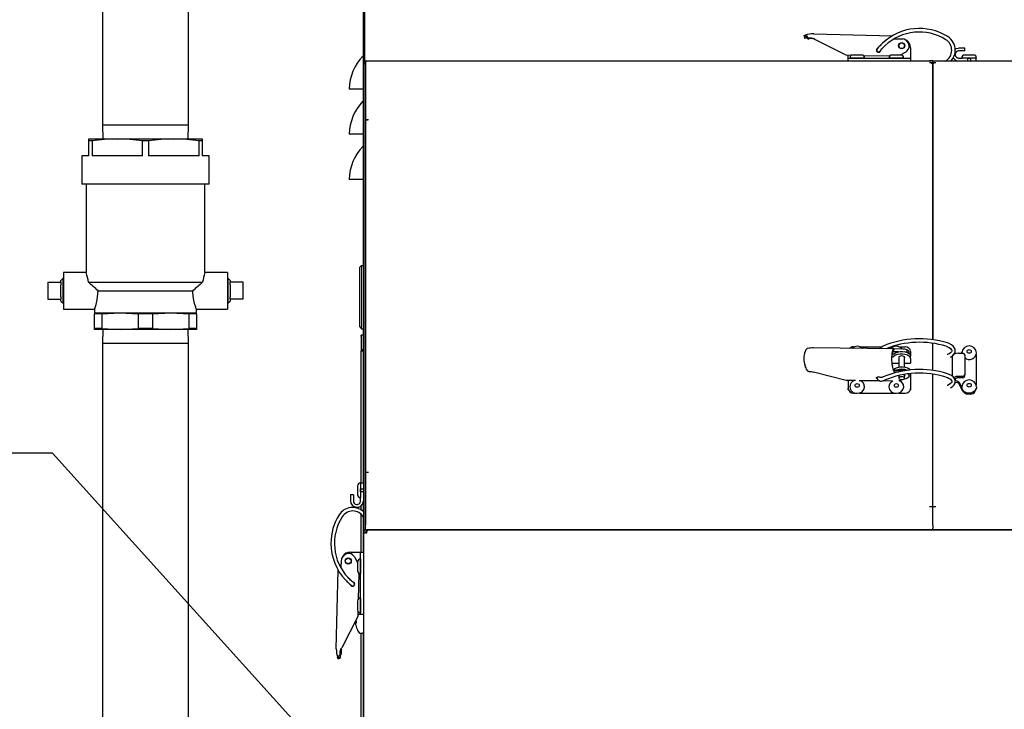
# Model space of a CAD drawing. Units: inches. Extents: x 0.8 to 16.5, y 0.7 to 10.4.
# Drawn here: x 1.7 to 2.7, y 5.9 to 6.5 of the extents above; entities that cross this region are included whole.
import ezdxf

# ---------------------------------------------------------------- set-up
doc = ezdxf.new("R2010")
doc.units = ezdxf.units.IN
doc.header["$MEASUREMENT"] = 0
doc.layers.add('FORMAT', color=7, linetype='Continuous')
doc.styles.add('SLDTEXTSTYLE0', font='TXT', dxfattribs={"width": 0.605})
doc.dimstyles.new('SLDDIMSTYLE0', dxfattribs={"dimtxt": 0.08, "dimasz": 0.13, "dimexe": 0, "dimexo": 0.0625, "dimgap": 0.02, "dimtad": 0, "dimtih": 1, "dimtoh": 1, "dimdec": 6, "dimlfac": 24, "dimrnd": 1e-09, "dimzin": 12, "dimdsep": 46, "dimlunit": 5, "dimtxsty": 'SLDTEXTSTYLE0', "dimsah": 1, "dimcen": 0.09, "dimadec": 0, "dimazin": 3, "dimtfac": 1, "dimtdec": 6, "dimtofl": 0, "dimtmove": 0, "dimatfit": 3, "dimfxl": 0, "dimfrac": 2, "dimtolj": 1, "dimtzin": 12, "dimarcsym": 0})
doc.dimstyles.new('SLDDIMSTYLE3', dxfattribs={"dimtxt": 0.18, "dimasz": 0.13, "dimexe": 0, "dimexo": 0.0625, "dimgap": 0, "dimtad": 0, "dimtih": 1, "dimtoh": 1, "dimdec": 0, "dimrnd": 1e-09, "dimzin": 0, "dimdsep": 46, "dimlunit": 5, "dimtxsty": 'Standard', "dimsah": 1, "dimcen": 0.09, "dimadec": 0, "dimazin": 0, "dimtfac": 0.13, "dimtdec": 0, "dimtofl": 0, "dimtmove": 0, "dimatfit": 3, "dimfxl": 0, "dimfrac": 2, "dimtolj": 1, "dimtzin": 0, "dimarcsym": 0})

# ---------------------------------------------------------------- blocks, each defined once
blk = doc.blocks.new('_D_29')
at = {"layer": 'FORMAT'}
for p, q in [((2.99925, 6.59294), (2.99925, 3.67629)), ((2.09013, 4.72066), (2.09013, 3.67629)), ((2.09013, 3.80129), (2.28604, 3.80129)), ((2.45712, 3.80117), (2.42962, 3.80117)), ((2.42962, 3.80117), (2.42962, 3.6784)), ((2.64045, 3.80117), (2.66795, 3.80117)), ((2.66795, 3.80117), (2.66795, 3.6784)), ((2.99925, 3.80129), (2.81153, 3.80129)), ((2.42962, 3.6784), (2.45712, 3.6784)), ((2.66795, 3.6784), (2.64045, 3.6784))]:
    blk.add_line(p, q, dxfattribs=at)
for points in [[(2.09013, 3.80129), (2.22013, 3.78129), (2.22013, 3.82129)], [(2.99925, 3.80129), (2.86925, 3.82129), (2.86925, 3.78129)]]:
    blk.add_solid(points, dxfattribs=at)
at = {"layer": 'FORMAT', "char_height": 0.08, "attachment_point": 1, "style": 'SLDTEXTSTYLE0'}
for s, insert in [('21 13/16', (2.3349, 3.92263)), ('554', (2.45712, 3.78152))]:
    blk.add_mtext(s, dxfattribs=dict(at, insert=insert))

msp = doc.modelspace()

# ---------------------------------------------------------------- linework, layer by layer
at = {"color": 7, "linetype": 'Continuous', "lineweight": 25}
for p, q in [((1.82480993, 7.36081051), (1.82480993, 6.44624384)), ((1.9039766, 6.44624384), (1.9039766, 7.36081051)), ((2.06508995, 6.31693352), (2.06508995, 6.59681114)), ((2.06658995, 6.50529175), (2.06658995, 6.59681114)), ((2.4707762, 6.52892126), (2.47163721, 6.52664255)), ((2.47207291, 6.52935188), (2.47279139, 6.5270395)), ((2.47991014, 6.5258709), (2.47925815, 6.52604983)), ((2.47991014, 6.5258709), (2.47991966, 6.52627794)), ((2.48098626, 6.52546464), (2.47991966, 6.52627794)), ((2.48002015, 6.53057393), (2.55255144, 6.52887731)), ((2.51000253, 6.51078203), (2.48098626, 6.52546464)), ((2.55430616, 6.52608098), (2.56205877, 6.52589963)), ((2.56479768, 6.51381151), (2.5597052, 6.51102808)), ((2.56927775, 6.51762814), (2.56927775, 6.51090242)), ((2.61749626, 6.5174641), (2.61355925, 6.5174641)), ((2.61749626, 6.51483943), (2.61355925, 6.51483943)), ((2.61913668, 6.5174641), (2.61749626, 6.5174641)), ((2.61913668, 6.51483943), (2.61749626, 6.51483943)), ((2.61913668, 6.51483943), (2.61913668, 6.5174641)), ((2.06796689, 6.50567391), (2.58682106, 6.50567391)), ((2.51465322, 6.51067324), (2.51000253, 6.51078203)), ((2.51186305, 6.50827775), (2.51186305, 6.51073851)), ((2.51186305, 6.50567391), (2.51186305, 6.50827775)), ((2.51186305, 6.50827775), (2.51678431, 6.50827775)), ((2.52006689, 6.50827808), (2.51325439, 6.50827808)), ((2.52006689, 6.51102808), (2.51600439, 6.51102808)), ((2.51678431, 6.50827775), (2.56435649, 6.50827775)), ((2.51681168, 6.50827808), (2.51681168, 6.50827775)), ((2.52412939, 6.51102808), (2.52006689, 6.51102808)), ((2.52687939, 6.50827808), (2.52006689, 6.50827808)), ((2.5233221, 6.50827775), (2.5233221, 6.50827808)), ((2.54983563, 6.50985027), (2.52586526, 6.51041098)), ((2.55615439, 6.50827808), (2.54934189, 6.50827808)), ((2.55615439, 6.51102808), (2.55209189, 6.51102808)), ((2.55289918, 6.50827808), (2.55289918, 6.50827775)), ((2.56021689, 6.51102808), (2.55615439, 6.51102808)), ((2.56296689, 6.50827808), (2.55615439, 6.50827808)), ((2.5594096, 6.50827775), (2.5594096, 6.50827808)), ((2.56435649, 6.50827775), (2.56927775, 6.50827775)), ((2.56927775, 6.51090242), (2.56927775, 6.50827775)), ((2.56927775, 6.50827775), (2.56927775, 6.50567391)), ((2.58969606, 6.50567391), (2.58682106, 6.50567391)), ((2.58969606, 6.50423641), (2.58969606, 6.50567391)), ((2.58969606, 6.50565308), (2.59255023, 6.50565308)), ((2.59255023, 6.50565308), (3.15398773, 6.50565308)), ((2.61355925, 6.50827775), (2.6139895, 6.50827775)), ((2.6139895, 6.50827775), (2.61722736, 6.50827775)), ((2.63005023, 6.50827808), (2.61642523, 6.50827808)), ((2.62189127, 6.50827775), (2.61722736, 6.50827775)), ((2.62730023, 6.51102808), (2.61917523, 6.51102808)), ((2.61998252, 6.50827808), (2.61998252, 6.50827775)), ((2.62189127, 6.50565308), (2.62189127, 6.50827775)), ((2.62189127, 6.50827775), (2.62458418, 6.50827775)), ((2.62979941, 6.50827775), (2.62458418, 6.50827775)), ((2.62458418, 6.50827775), (2.62458418, 6.50565308)), ((2.62649293, 6.50827775), (2.62649293, 6.50827808)), ((2.62979941, 6.50565308), (2.62979941, 6.50827775)), ((2.06509189, 6.50279891), (2.0652954, 6.50386134)), ((2.06509189, 6.50279891), (2.06509189, 6.07315308)), ((2.06509189, 6.50279891), (2.06667523, 6.50279891)), ((2.06676666, 6.50327623), (2.0652954, 6.50386134)), ((2.06667523, 6.50279891), (2.06676666, 6.50327623)), ((2.06667523, 6.50279891), (2.06667523, 6.07315308)), ((2.06696985, 6.50359058), (2.06696985, 6.45130193)), ((2.58682106, 6.50423641), (2.58969606, 6.50423641)), ((2.58969606, 6.50344474), (2.58891218, 6.50344474)), ((2.58969606, 6.50279891), (2.58950242, 6.50279891)), ((2.58969606, 6.50279891), (2.58958859, 6.50333921)), ((2.58969606, 6.50344474), (2.58969606, 6.50423641)), ((2.58969606, 6.50422599), (2.59255023, 6.50422599)), ((2.58969606, 6.50344474), (2.58969606, 6.50422599)), ((2.58969606, 6.50344474), (2.59064337, 6.50344474)), ((2.58969606, 6.50217391), (2.58969606, 6.50279891)), ((2.58969606, 6.50279891), (2.5899902, 6.50279891)), ((2.58969606, 6.24847653), (2.58969606, 6.50217391)), ((2.58969606, 6.5019787), (2.58969606, 6.24847653)), ((2.06472523, 6.4796759), (2.05217328, 6.4796759)), ((2.06508995, 6.4796759), (2.06472523, 6.4796759)), ((2.06984485, 6.45130193), (2.06696985, 6.45130193)), ((2.06696985, 6.45051027), (2.06696985, 6.45130193)), ((2.06696985, 6.45051027), (2.06727635, 6.45051027)), ((1.82480993, 6.44624384), (1.82520133, 6.43367301)), ((1.9039766, 6.44624384), (1.82480993, 6.44624384)), ((1.90358521, 6.43367301), (1.9039766, 6.44624384)), ((2.06696985, 6.44986443), (2.06696985, 6.12654241)), ((1.81230993, 6.43192855), (1.81230993, 6.43367301)), ((1.81230993, 6.43367301), (1.8383516, 6.43367301)), ((1.81230993, 6.41804801), (1.81230993, 6.43192855)), ((1.81510476, 6.43192855), (1.81230993, 6.43192855)), ((1.81510476, 6.43192855), (1.81510476, 6.41804801)), ((1.8383516, 6.43367301), (1.89043493, 6.43367301)), ((1.86159844, 6.41804801), (1.86159844, 6.43192855)), ((1.8671881, 6.43192855), (1.86159844, 6.43192855)), ((1.8671881, 6.43192855), (1.8671881, 6.41804801)), ((1.89043493, 6.43367301), (1.9164766, 6.43367301)), ((1.91368177, 6.41804801), (1.91368177, 6.43192855)), ((1.9164766, 6.43192855), (1.91368177, 6.43192855)), ((1.9164766, 6.43367301), (1.9164766, 6.43192855)), ((1.9164766, 6.43192855), (1.9164766, 6.41804801)), ((2.06472523, 6.43800923), (2.05217328, 6.43800923)), ((2.06508995, 6.43800923), (2.06472523, 6.43800923)), ((1.80579952, 6.41804801), (1.80579952, 6.39200634)), ((1.81230993, 6.41804801), (1.80579952, 6.41804801)), ((1.86159844, 6.41804801), (1.81510476, 6.41804801)), ((1.91368177, 6.41804801), (1.8671881, 6.41804801)), ((1.92298702, 6.41804801), (1.9164766, 6.41804801)), ((1.92298702, 6.39200634), (1.92298702, 6.41804801)), ((2.06472523, 6.39634256), (2.05217328, 6.39634256)), ((2.06508995, 6.39634256), (2.06472523, 6.39634256)), ((1.92298702, 6.39200634), (1.80579952, 6.39200634)), ((1.80970577, 6.39200634), (1.80970577, 6.31037068)), ((1.91908077, 6.31037068), (1.91908077, 6.39200634)), ((2.06181105, 6.3152931), (2.06345147, 6.31693352)), ((2.06181105, 6.26033903), (2.06181105, 6.3152931)), ((2.06345147, 6.31693352), (2.06345147, 6.25869861)), ((2.06345147, 6.31693352), (2.06509189, 6.31693352)), ((1.78821187, 6.30486898), (1.7864766, 6.3032385)), ((1.7889766, 6.30484517), (1.78821187, 6.30486898)), ((1.78821187, 6.30486898), (1.78821187, 6.28247704)), ((1.80977631, 6.31060009), (1.7889766, 6.31060009)), ((1.7889766, 6.31060009), (1.7889766, 6.27674593)), ((1.93980993, 6.31060009), (1.91901022, 6.31060009)), ((1.93980993, 6.31060009), (1.93980993, 6.27674593)), ((1.94057466, 6.30486898), (1.93980993, 6.30484517)), ((1.94230993, 6.3032385), (1.94057466, 6.30486898)), ((1.94057466, 6.28247704), (1.94057466, 6.30486898)), ((2.06696985, 6.31283247), (2.06667523, 6.31283247)), ((1.77439327, 6.30145426), (1.77439327, 6.28589176)), ((1.77439327, 6.30145426), (1.7864766, 6.30145426)), ((1.7864766, 6.30145426), (1.7864766, 6.3032385)), ((1.7864766, 6.30145426), (1.7864766, 6.29923636)), ((1.7864766, 6.28810966), (1.7864766, 6.29923636)), ((1.8118078, 6.30148551), (1.91697874, 6.30148551)), ((1.94230993, 6.3032385), (1.94230993, 6.30145426)), ((1.94230993, 6.29923636), (1.94230993, 6.30145426)), ((1.95439327, 6.30145426), (1.94230993, 6.30145426)), ((1.94230993, 6.29923636), (1.94230993, 6.28810966)), ((1.95439327, 6.28589176), (1.95439327, 6.30145426)), ((1.7864766, 6.28810966), (1.7864766, 6.28589176)), ((1.82068126, 6.29367301), (1.90810527, 6.29367301)), ((1.94230993, 6.28589176), (1.94230993, 6.28810966)), ((1.77439327, 6.28589176), (1.7864766, 6.28589176)), ((1.7864766, 6.28410751), (1.7864766, 6.28589176)), ((1.7864766, 6.28410751), (1.78821187, 6.28247704)), ((1.78821187, 6.28247704), (1.7889766, 6.28250085)), ((1.93980993, 6.28250085), (1.94057466, 6.28247704)), ((1.94057466, 6.28247704), (1.94230993, 6.28410751)), ((1.94230993, 6.28589176), (1.94230993, 6.28410751)), ((1.95439327, 6.28589176), (1.94230993, 6.28589176)), ((1.7889766, 6.27674593), (1.81758214, 6.27674593)), ((1.81751827, 6.27692569), (1.81751827, 6.27346468)), ((1.81751827, 6.27346468), (1.84095577, 6.27346468)), ((1.81751827, 6.27346468), (1.81751827, 6.272418)), ((1.82404121, 6.272418), (1.81751827, 6.272418)), ((1.81751827, 6.25888635), (1.81751827, 6.272418)), ((1.82404121, 6.272418), (1.84095577, 6.27346468)), ((1.82404121, 6.272418), (1.82404121, 6.25888635)), ((1.84095577, 6.27346468), (1.85787032, 6.272418)), ((1.84095577, 6.27346468), (1.88783077, 6.27346468)), ((1.87091621, 6.272418), (1.85787032, 6.272418)), ((1.85787032, 6.25888635), (1.85787032, 6.272418)), ((1.87091621, 6.272418), (1.88783077, 6.27346468)), ((1.87091621, 6.272418), (1.87091621, 6.25888635)), ((1.88783077, 6.27346468), (1.90474532, 6.272418)), ((1.88783077, 6.27346468), (1.91126827, 6.27346468)), ((1.90474532, 6.25888635), (1.90474532, 6.272418)), ((1.91126827, 6.272418), (1.90474532, 6.272418)), ((1.91118606, 6.27674593), (1.93980993, 6.27674593)), ((1.91126827, 6.27346468), (1.91126827, 6.27697492)), ((1.91126827, 6.272418), (1.91126827, 6.27346468)), ((1.91126827, 6.272418), (1.91126827, 6.25888635)), ((2.06181105, 6.26033903), (2.06345147, 6.25869861)), ((2.06667523, 6.26723574), (2.06696985, 6.26756296)), ((2.06667523, 6.26312775), (2.06696985, 6.26312775)), ((2.06696985, 6.26275867), (2.06679775, 6.26312775)), ((1.81751827, 6.25783968), (1.81751827, 6.25888635)), ((1.82404121, 6.25888635), (1.81751827, 6.25888635)), ((1.84095577, 6.25783968), (1.81751827, 6.25783968)), ((1.82404121, 6.25888635), (1.84095577, 6.25783968)), ((1.82520133, 6.25783968), (1.82480993, 6.24526884)), ((1.84095577, 6.25783968), (1.85787032, 6.25888635)), ((1.88783077, 6.25783968), (1.84095577, 6.25783968)), ((1.87091621, 6.25888635), (1.85787032, 6.25888635)), ((1.87091621, 6.25888635), (1.88783077, 6.25783968)), ((1.88783077, 6.25783968), (1.90474532, 6.25888635)), ((1.91126827, 6.25783968), (1.88783077, 6.25783968)), ((1.9039766, 6.24526884), (1.90358521, 6.25783968)), ((1.91126827, 6.25888635), (1.90474532, 6.25888635)), ((1.91126827, 6.25888635), (1.91126827, 6.25783968)), ((2.06508995, 6.25260505), (2.06315245, 6.25260505)), ((2.06315245, 6.25135505), (2.06315245, 6.25260505)), ((2.06315245, 6.25135505), (2.06315245, 6.23922808)), ((2.06345147, 6.25869861), (2.06509189, 6.25869861)), ((2.06508995, 6.11613142), (2.06508995, 6.25869861)), ((1.82480993, 6.24526884), (1.82480993, 5.64320218)), ((1.82480993, 6.24526884), (1.9039766, 6.24526884)), ((1.9039766, 5.64320218), (1.9039766, 6.24526884)), ((2.51678431, 6.24195307), (2.51740696, 6.24195307)), ((2.52266897, 6.24195307), (2.54276275, 6.24195307)), ((2.55099659, 6.24195307), (2.55349446, 6.24195307)), ((2.55875647, 6.24195307), (2.56435649, 6.24195307)), ((2.58969606, 6.22006362), (2.58969606, 6.24517163)), ((2.06508995, 6.23922808), (2.06315245, 6.23922808)), ((2.06315245, 6.23922808), (2.06315245, 6.23818641)), ((2.06315245, 6.23818641), (2.06508995, 6.23818641)), ((2.06315245, 6.11613142), (2.06315245, 6.23818641)), ((2.55395314, 6.24004667), (2.4799607, 6.24091207)), ((2.55819369, 6.23736237), (2.55309185, 6.23742204)), ((2.56205877, 6.23994611), (2.5539979, 6.24004039)), ((2.55849199, 6.23270163), (2.55849199, 6.22327967)), ((2.56365931, 6.22327967), (2.56365931, 6.23270163)), ((2.56608121, 6.2369501), (2.56608121, 6.23922317)), ((2.56609755, 6.23694227), (2.56608121, 6.2369501)), ((2.56794171, 6.23576624), (2.56794171, 6.23704259)), ((2.56927775, 6.23769114), (2.56927775, 6.23352282)), ((2.56927775, 6.23124978), (2.56927775, 6.23352282)), ((2.60765374, 6.2330723), (2.60765374, 6.21489977)), ((2.61355925, 6.23602505), (2.61749626, 6.23602505)), ((2.61654624, 6.23733748), (2.61588243, 6.23602505)), ((2.61643894, 6.23602505), (2.61642523, 6.23639918)), ((2.61913668, 6.23460441), (2.61913668, 6.21613602)), ((2.62979941, 6.23481303), (2.62979941, 6.20661032)), ((2.55194702, 6.22700351), (2.55849199, 6.22700351)), ((2.56365931, 6.22700351), (2.56927775, 6.22700351)), ((2.56927775, 6.23124978), (2.56927775, 6.22764086)), ((2.56927775, 6.22764086), (2.56927775, 6.22700351)), ((2.48098626, 6.21825525), (2.47991966, 6.21871511)), ((2.51000253, 6.21091395), (2.48098626, 6.21825525)), ((2.55364924, 6.22048331), (2.56203056, 6.22038528)), ((2.5539979, 6.21905684), (2.55871752, 6.21900164)), ((2.55849199, 6.21560358), (2.55849199, 6.21307663)), ((2.56365931, 6.21307663), (2.56365931, 6.21584604)), ((2.56794171, 6.21507942), (2.56794171, 6.21735245)), ((2.56927775, 6.21711436), (2.56927775, 6.2137515)), ((2.58969606, 6.09466446), (2.58969606, 6.21675872)), ((2.61749626, 6.21471537), (2.61355925, 6.21471537)), ((2.61913668, 6.21482368), (2.61913668, 6.21613602)), ((2.51858504, 6.21081357), (2.51000253, 6.21091395)), ((2.51186305, 6.21016613), (2.51186305, 6.21089219)), ((2.51186305, 6.21016613), (2.51186305, 6.20359565)), ((2.54099994, 6.21055141), (2.52193061, 6.21077444)), ((2.55272922, 6.21041422), (2.54301049, 6.21052789)), ((2.56479768, 6.21242868), (2.55849395, 6.21070595)), ((2.56927775, 6.2137515), (2.56927775, 6.21016613)), ((2.56927775, 6.21016613), (2.56927775, 6.20359565)), ((2.61749626, 6.21340304), (2.61355925, 6.21340304)), ((2.6139895, 6.20927155), (2.61649254, 6.20432276)), ((2.61722736, 6.20155761), (2.6139895, 6.20795921)), ((2.51186305, 6.20235799), (2.51186305, 6.20359565)), ((2.51678431, 6.19933371), (2.51823604, 6.19933371)), ((2.52189775, 6.19933371), (2.55432354, 6.19933371)), ((2.55798525, 6.19933371), (2.56435649, 6.19933371)), ((2.56927775, 6.20359565), (2.56927775, 6.20235799)), ((2.62189127, 6.19827594), (2.62189127, 6.19936668)), ((2.62458418, 6.19827594), (2.62189127, 6.19827594)), ((2.62458418, 6.19936668), (2.62458418, 6.19827594)), ((2.06696985, 6.12654241), (2.06696985, 6.07762761)), ((2.06696985, 6.12654241), (2.06984485, 6.12654241)), ((2.06246689, 6.11638224), (2.06246689, 6.10275724)), ((2.06246722, 6.11613142), (2.06246722, 6.1109162)), ((2.06509189, 6.11613142), (2.06246722, 6.11613142)), ((2.05328087, 6.10546869), (2.05328087, 6.10382827)), ((2.05590554, 6.10546869), (2.05328087, 6.10546869)), ((2.05590554, 6.10546869), (2.05590554, 6.10382827)), ((2.05971689, 6.11363224), (2.05971689, 6.10550724)), ((2.06246722, 6.11282495), (2.06246689, 6.11282495)), ((2.06246689, 6.10631453), (2.06246722, 6.10631453)), ((2.06246722, 6.1109162), (2.06509189, 6.1109162)), ((2.06246722, 6.10822328), (2.06246722, 6.1109162)), ((2.06509189, 6.10822328), (2.06246722, 6.10822328)), ((2.06246722, 6.10822328), (2.06246722, 6.10355937)), ((2.06696985, 6.11282495), (2.06667523, 6.11282495)), ((2.06667523, 6.10631453), (2.06696985, 6.10631453)), ((2.05328087, 6.10382827), (2.05328087, 6.09989126)), ((2.05590554, 6.10382827), (2.05590554, 6.09989126)), ((2.06246722, 6.10032151), (2.06246722, 6.10355937)), ((2.06246722, 6.09989126), (2.06246722, 6.10032151)), ((2.06508995, 6.09014362), (2.06508995, 6.09984123)), ((2.06315245, 6.091608), (2.06315245, 6.09551572)), ((2.06315245, 6.05271394), (2.06315245, 6.08746823)), ((2.06696985, 6.08811533), (2.06652745, 6.08866516)), ((2.58682106, 6.09466052), (2.58969606, 6.09466052)), ((2.58969606, 6.09466446), (2.58969606, 6.09466052)), ((2.58969606, 6.09466446), (2.59255023, 6.09466446)), ((2.58969606, 6.07762761), (2.58969606, 6.09466052)), ((2.06508995, 6.05271394), (2.06508995, 6.08505546)), ((2.06509189, 6.07315308), (2.06667523, 6.07315308)), ((2.06794606, 6.07027808), (2.06509189, 6.07027808)), ((2.06509189, 6.07027808), (2.06509189, 5.38327808)), ((2.06658995, 6.07274086), (2.06658995, 6.07315308)), ((2.06658995, 6.07027808), (2.06658995, 6.07039909)), ((2.06667523, 6.07602808), (2.06696985, 6.07602808)), ((2.06696985, 6.07331511), (2.06696985, 6.07762761)), ((2.06696985, 6.07331511), (2.58969606, 6.07331511)), ((2.06794606, 6.07313224), (2.06794606, 6.07156974)), ((2.06910601, 6.07313224), (2.06794606, 6.07313224)), ((2.06829855, 6.07156974), (2.06794606, 6.07156974)), ((2.06794606, 6.07027808), (2.06794606, 6.07156974)), ((2.08594606, 6.07315308), (2.06796689, 6.07315308)), ((2.06826898, 6.07059091), (2.06826898, 6.07116687)), ((3.15282777, 6.07313224), (2.06910601, 6.07313224)), ((2.07231064, 6.07315308), (2.07231064, 6.07313224)), ((2.08131064, 6.07313224), (2.08131064, 6.07315308)), ((2.08592523, 6.07315308), (2.08592523, 6.07313224)), ((2.08594606, 6.07315308), (2.08594606, 6.07331511)), ((2.12238356, 6.07313224), (2.12238356, 6.07331511)), ((2.31154389, 6.07331511), (2.31104147, 6.07313224)), ((2.35600023, 6.07331511), (2.35600023, 6.07313224)), ((2.36162523, 6.07313224), (2.36162523, 6.07331511)), ((2.4098641, 6.07331511), (2.40980417, 6.07313224)), ((2.48226098, 6.07313224), (2.48220105, 6.07331511)), ((2.52922237, 6.07313224), (2.52922237, 6.07331511)), ((2.53182654, 6.07313224), (2.53182654, 6.07331511)), ((2.5331182, 6.07331511), (2.5331182, 6.07313224)), ((2.58969606, 6.07762761), (2.58969606, 6.07474739)), ((2.58969606, 6.07331511), (2.58969606, 6.07474739)), ((2.58969606, 6.07331511), (3.15486273, 6.07331511)), ((2.05311683, 6.05271394), (2.05984255, 6.05271394)), ((2.05984255, 6.05271394), (2.06246722, 6.05271394)), ((2.06246722, 6.05271394), (2.06509189, 6.05271394)), ((2.06246722, 6.04779268), (2.06246722, 6.05271394)), ((2.04466399, 6.03774235), (2.04484533, 6.04549495)), ((2.05693346, 6.04823386), (2.05971689, 6.04314138)), ((2.05971689, 6.04365308), (2.05971689, 6.03959058)), ((2.06246689, 6.04640308), (2.06246689, 6.03959058)), ((2.06246722, 6.04284578), (2.06246689, 6.04284578)), ((2.06246722, 6.0002205), (2.06246722, 6.04779268)), ((2.04017103, 5.96345633), (2.04186766, 6.03598763)), ((2.05971689, 6.03959058), (2.05971689, 6.03552808)), ((2.0608947, 6.03327182), (2.06033399, 6.00930144)), ((2.06246689, 6.03959058), (2.06246689, 6.03277808)), ((2.06246689, 6.03633537), (2.06246722, 6.03633537)), ((2.05971689, 6.00756558), (2.05971689, 6.00350308)), ((2.06246689, 6.01031558), (2.06246689, 6.00350308)), ((2.06246722, 6.00675828), (2.06246689, 6.00675828)), ((2.05971689, 6.00350308), (2.05971689, 5.99944058)), ((2.06007172, 5.9980894), (2.05996294, 5.99343872)), ((2.06246689, 6.00350308), (2.06246689, 5.99669058)), ((2.06246689, 6.00024787), (2.06246722, 6.00024787)), ((2.06246722, 5.99529924), (2.06246722, 6.0002205)), ((2.05996294, 5.99343872), (2.04528033, 5.96442244)), ((2.05807747, 5.98899793), (2.05808736, 5.98898569)), ((2.05808736, 5.98753593), (2.05807747, 5.98752369)), ((2.05876195, 5.98892667), (2.05808736, 5.98898569)), ((2.05808736, 5.98753593), (2.05876195, 5.98759495)), ((2.05876195, 5.98759495), (2.05876195, 5.98892667)), ((2.06246722, 5.99529924), (2.06000646, 5.99529924)), ((2.06509189, 5.99529924), (2.06246722, 5.99529924)), ((2.05807747, 5.98536601), (2.05808736, 5.985309)), ((2.05876195, 5.98275668), (2.05876195, 5.98279711)), ((2.06508995, 5.41450155), (2.06508995, 5.97868674)), ((2.06179751, 5.97801081), (2.06436273, 5.97801081)), ((2.06315245, 5.79156974), (2.06315245, 5.97801081)), ((2.04528033, 5.96442244), (2.04446703, 5.96335584)), ((2.04487407, 5.96334632), (2.04446703, 5.96335584)), ((2.04487407, 5.96334632), (2.04469514, 5.96269434)), ((2.04139309, 5.9555091), (2.04370547, 5.95622757)), ((2.0418237, 5.95421239), (2.04410242, 5.95507339))]:
    msp.add_line(p, q, dxfattribs=at)
at = {"color": 7, "linetype": 'Continuous', "lineweight": 25, "flags": 128}
for points in [[(2.47085422, 6.52889747), (2.47082196, 6.52888442), (2.47129403, 6.52907059), (2.47207291, 6.52935188)], [(2.47163794, 6.52664282), (2.47163721, 6.52664255), (2.4719245, 6.52674863), (2.47279139, 6.5270395)], [(2.47207291, 6.52935188), (2.47208506, 6.5293559), (2.47273798, 6.52928264), (2.47337137, 6.52874655), (2.47389505, 6.52787239)], [(2.47562266, 6.52702258), (2.47765939, 6.52702103), (2.47991966, 6.52627794)], [(2.47925815, 6.52604983), (2.47824638, 6.52621909), (2.47583247, 6.52607741)], [(2.5384732, 6.51652576), (2.5384576, 6.51650561), (2.5384437, 6.51648745), (2.53842802, 6.51646646), (2.53841443, 6.5164477), (2.5383846, 6.51640448), (2.53823309, 6.51612047), (2.53814328, 6.51582868), (2.53811112, 6.51540669), (2.53826059, 6.51480488), (2.53859688, 6.51432654), (2.53908639, 6.51399352), (2.53959071, 6.51386133), (2.54001706, 6.51387567), (2.54036433, 6.51397335), (2.54063055, 6.51411052), (2.54081991, 6.51425126), (2.54094065, 6.51436647), (2.54098822, 6.51441895), (2.54100592, 6.51443968), (2.54101502, 6.51445061), (2.54102313, 6.51446051), (2.54103251, 6.51447212), (2.54105591, 6.5145015), (2.54130703, 6.5148202), (2.54150923, 6.51507739)], [(2.53892972, 6.51710471), (2.5386993, 6.51681166), (2.5384798, 6.51653316), (2.53847594, 6.51652831)], [(2.54041292, 6.51887038), (2.53983064, 6.51819959), (2.53892972, 6.51710471)], [(2.54189412, 6.52047733), (2.54113645, 6.51967225), (2.54041292, 6.51887038)], [(2.54150923, 6.51507739), (2.5419256, 6.51559308), (2.54287374, 6.51670052)], [(2.54354479, 6.52211424), (2.54267666, 6.52127325), (2.54189412, 6.52047733)], [(2.54287374, 6.51670052), (2.54353527, 6.51743395), (2.54426121, 6.51820559)], [(2.54426121, 6.51820559), (2.54504086, 6.51899724), (2.54579812, 6.51972963)], [(2.61042645, 6.51656465), (2.61165244, 6.51714779), (2.61355925, 6.5174641)], [(2.06696985, 6.50242302), (2.06677355, 6.50257794), (2.06667523, 6.50279891)], [(2.06676666, 6.50327623), (2.06695976, 6.50360766), (2.06697536, 6.50362205)], [(2.0672073, 6.50423641), (2.06702188, 6.50388824), (2.06696985, 6.50359058)], [(2.58969606, 6.5019787), (2.58986409, 6.50264119), (2.59034843, 6.50324691), (2.59109205, 6.5037457), (2.59200738, 6.50410002), (2.59255023, 6.50422599)], [(2.58978737, 6.50344474), (2.58974816, 6.50334176), (2.58969606, 6.50279891)], [(1.8383516, 6.43367301), (1.82672818, 6.43321708), (1.81510476, 6.43192855)], [(1.86159844, 6.43192855), (1.85001891, 6.43321369), (1.8383516, 6.43367301)], [(1.89043493, 6.43367301), (1.87881151, 6.43321708), (1.8671881, 6.43192855)], [(1.91368177, 6.43192855), (1.90210225, 6.43321369), (1.89043493, 6.43367301)], [(1.81758251, 6.27692569), (1.81754056, 6.27680777), (1.81799108, 6.27810305), (1.8188738, 6.28097333), (1.81989977, 6.28537048), (1.8205904, 6.29085311), (1.82068126, 6.29367301)], [(1.91118606, 6.27697492), (1.91118996, 6.276964), (1.91062005, 6.27863386), (1.90967111, 6.2818686), (1.90867603, 6.28658616), (1.90813075, 6.29218029), (1.90810527, 6.29367301)], [(2.54204359, 6.24143189), (2.54117488, 6.24064195), (2.54078297, 6.2402007)], [(2.54397068, 6.24265514), (2.54294683, 6.24208648), (2.54204359, 6.24143189)], [(2.60220176, 6.24244657), (2.60320971, 6.24209143), (2.60485347, 6.24130355), (2.60606454, 6.24043631), (2.60681152, 6.23958558), (2.60714195, 6.23883294), (2.60714628, 6.23810432), (2.60682196, 6.23734823), (2.60612044, 6.23653195), (2.60491223, 6.23564869), (2.60329512, 6.23485998), (2.60299987, 6.23476405)], [(2.60600106, 6.23253907), (2.60653956, 6.23279942), (2.60828452, 6.2340653), (2.60947389, 6.2354111), (2.61019901, 6.23685097), (2.610464, 6.23835), (2.61023926, 6.23994153), (2.60954526, 6.2413998), (2.60841278, 6.242734), (2.60682256, 6.24394634), (2.60480388, 6.24498441), (2.60318707, 6.24557595)], [(2.47426527, 6.24057257), (2.47416245, 6.24056192), (2.47389483, 6.24048656)], [(2.55255144, 6.23752076), (2.5530355, 6.23886871), (2.55353631, 6.23974236), (2.55395909, 6.24004653), (2.5539979, 6.24004039)], [(2.55389882, 6.23550823), (2.55535105, 6.2364598), (2.55729096, 6.23716117), (2.55955327, 6.2375526), (2.56194527, 6.23760075), (2.56426318, 6.23730151), (2.56630957, 6.23668037), (2.56791008, 6.23579025), (2.56892839, 6.23470697), (2.56927775, 6.23352282)], [(2.56927775, 6.23124978), (2.56892839, 6.23243394), (2.56791008, 6.23351722), (2.56630957, 6.23440734), (2.56426318, 6.23502848), (2.56194527, 6.23532772), (2.55955327, 6.23527957), (2.55729096, 6.23488814), (2.55535105, 6.23418676), (2.55389882, 6.2332352)], [(2.56365931, 6.23176644), (2.56382336, 6.23223404), (2.5636142, 6.23275979), (2.56301857, 6.2332055), (2.56212715, 6.23350331), (2.56107565, 6.23360789), (2.56002415, 6.23350331), (2.55913273, 6.2332055), (2.55853711, 6.23275979), (2.55832795, 6.23223404), (2.55849199, 6.23176644)], [(2.56710564, 6.23630282), (2.56699126, 6.23639601), (2.56609755, 6.23694227)], [(2.61355925, 6.23602505), (2.61165244, 6.2358669), (2.6099499, 6.23540937), (2.608634, 6.23470149), (2.60784572, 6.23381908), (2.60765374, 6.2330723)], [(2.62125856, 6.23777418), (2.62140921, 6.23843011), (2.62183824, 6.23898617), (2.62248033, 6.23935772), (2.62323773, 6.23948819), (2.62399512, 6.23935772), (2.62463721, 6.23898617), (2.62506624, 6.23843011), (2.62521689, 6.23777418), (2.62506624, 6.23711826), (2.62463721, 6.2365622), (2.62399512, 6.23619065), (2.62323773, 6.23606018), (2.62248033, 6.23619065), (2.62183824, 6.2365622), (2.62140921, 6.23711826), (2.62125856, 6.23777418)], [(2.55389882, 6.22137281), (2.55535105, 6.22232438), (2.55729096, 6.22302575), (2.55955327, 6.22341718), (2.56194527, 6.22346533), (2.56426318, 6.22316609), (2.56630957, 6.22254495), (2.56791008, 6.22165483), (2.56892839, 6.22057155), (2.5689671, 6.22050537)], [(2.47562266, 6.21935591), (2.47765939, 6.21926046), (2.47991966, 6.21871511)], [(2.5384275, 6.21259724), (2.53835504, 6.21263174), (2.53791054, 6.21296436), (2.53775446, 6.21335671), (2.53791054, 6.21374906), (2.53835504, 6.21408168), (2.53902028, 6.21430393), (2.53980498, 6.21438197), (2.54058968, 6.21430393), (2.54125492, 6.21408168), (2.54169739, 6.2137515)], [(2.54397068, 6.21424224), (2.54328849, 6.21396014), (2.54271006, 6.21379075)], [(2.55849199, 6.21479646), (2.55847496, 6.21481793), (2.55828694, 6.21532125)], [(2.56107565, 6.21436846), (2.56008693, 6.21427013), (2.55924873, 6.2139901), (2.55868866, 6.213571), (2.55849199, 6.21307663), (2.55868866, 6.21258227), (2.55924873, 6.21216317), (2.56008693, 6.21188314), (2.56107565, 6.2117848), (2.56206438, 6.21188314), (2.56290258, 6.21216317), (2.56346264, 6.21258227), (2.56365931, 6.21307663), (2.56346264, 6.213571), (2.56290258, 6.2139901), (2.56206438, 6.21427013), (2.56107565, 6.21436846)], [(2.56275518, 6.21643437), (2.56309315, 6.21628389), (2.56367634, 6.21582458), (2.5638636, 6.21528865), (2.56365931, 6.21479646)], [(2.56659884, 6.2169783), (2.56698054, 6.21671422), (2.56760147, 6.21607885), (2.56790995, 6.21538872), (2.5678891, 6.21468164), (2.56754005, 6.21399636), (2.56688192, 6.21337042), (2.56595079, 6.21283814), (2.56479768, 6.21242868)], [(2.60220176, 6.21403366), (2.60320971, 6.21367852), (2.60485347, 6.21289065), (2.60606454, 6.2120234), (2.60681152, 6.21117267), (2.60714195, 6.21042003), (2.60714628, 6.20969141), (2.60682196, 6.20893532), (2.60612044, 6.20811905), (2.60491223, 6.20723578), (2.60329512, 6.20644708), (2.60299987, 6.20635115)], [(2.60600106, 6.20412616), (2.60653956, 6.20438651), (2.60828452, 6.20565239), (2.60947389, 6.20699819), (2.61019901, 6.20843806), (2.610464, 6.20993709), (2.61023926, 6.21152862), (2.60954526, 6.21298689), (2.60841278, 6.2143211), (2.60682256, 6.21553343), (2.60480388, 6.2165715), (2.60318707, 6.21716305)], [(2.52006689, 6.20467745), (2.5193095, 6.20480792), (2.51866741, 6.20517947), (2.51823838, 6.20573553), (2.51808773, 6.20639146), (2.51823838, 6.20704738), (2.51866741, 6.20760344), (2.5193095, 6.207975), (2.52006689, 6.20810547), (2.52082429, 6.207975), (2.52146637, 6.20760344), (2.5218954, 6.20704738), (2.52204606, 6.20639146), (2.5218954, 6.20573553), (2.52146637, 6.20517947), (2.52082429, 6.20480792), (2.52006689, 6.20467745)], [(2.5381364, 6.2139181), (2.5383721, 6.21271669), (2.53904453, 6.21163554)], [(2.54183013, 6.2137219), (2.54163875, 6.21376529), (2.54139442, 6.21392506)], [(2.54145653, 6.2104624), (2.54244028, 6.21044204), (2.54344527, 6.21059335)], [(2.54271006, 6.21379075), (2.5422258, 6.21371589), (2.54183013, 6.2137219)], [(2.54344527, 6.21059335), (2.54444214, 6.21088831), (2.54537223, 6.21127583)], [(2.55615439, 6.20467745), (2.555397, 6.20480792), (2.55475491, 6.20517947), (2.55432588, 6.20573553), (2.55417523, 6.20639146), (2.55432588, 6.20704738), (2.55475491, 6.20760344), (2.555397, 6.207975), (2.55615439, 6.20810547), (2.55691179, 6.207975), (2.55755387, 6.20760344), (2.5579829, 6.20704738), (2.55813356, 6.20639146), (2.5579829, 6.20573553), (2.55755387, 6.20517947), (2.55691179, 6.20480792), (2.55615439, 6.20467745)], [(2.61355925, 6.21340304), (2.61243093, 6.21330297), (2.61144027, 6.213015), (2.61070811, 6.21257424), (2.61032377, 6.21203446), (2.61033415, 6.21146152), (2.61073797, 6.21092532), (2.61148597, 6.21049125), (2.61248691, 6.21021229)], [(2.61248691, 6.20885895), (2.61066923, 6.2091876), (2.61034559, 6.20928534)], [(2.63005022, 6.20514121), (2.62997414, 6.20427078), (2.62937558, 6.20259027), (2.62823164, 6.20113722), (2.62664398, 6.20004073), (2.62475365, 6.19939822), (2.62272863, 6.1992668), (2.62074884, 6.19965813), (2.6189902, 6.20053745), (2.61760897, 6.20182663), (2.61672789, 6.2034111), (2.61642523, 6.2051501)], [(2.62125856, 6.2065251), (2.62140921, 6.20718102), (2.62183824, 6.20773709), (2.62248033, 6.20810864), (2.62323773, 6.20823911), (2.62399512, 6.20810864), (2.62463721, 6.20773709), (2.62506624, 6.20718102), (2.62521689, 6.2065251), (2.62506624, 6.20586918), (2.62463721, 6.20531311), (2.62399512, 6.20494156), (2.62323773, 6.20481109), (2.62248033, 6.20494156), (2.62183824, 6.20531311), (2.62140921, 6.20586918), (2.62125856, 6.2065251)], [(2.06667523, 6.08031583), (2.06672622, 6.08010606), (2.06696985, 6.07962557)], [(2.04863073, 6.02698097), (2.04947172, 6.02611284), (2.05026764, 6.0253303)], [(2.05026764, 6.0253303), (2.05107272, 6.02457264), (2.05187459, 6.0238491)], [(2.05253938, 6.02769739), (2.05174773, 6.02847705), (2.05101534, 6.0292343)], [(2.05187459, 6.0238491), (2.05254538, 6.02326682), (2.05364025, 6.0223659)], [(2.05404444, 6.02630992), (2.05331102, 6.02697146), (2.05253938, 6.02769739)], [(2.05566758, 6.02494541), (2.05515189, 6.02536179), (2.05404444, 6.02630992)], [(2.05421921, 6.02190938), (2.05423936, 6.02189378), (2.05425752, 6.02187988), (2.05427851, 6.02186421), (2.05429726, 6.02185061), (2.05434048, 6.02182078), (2.0546245, 6.02166927), (2.05491629, 6.02157946), (2.05533828, 6.0215473), (2.05594009, 6.02169677), (2.05641842, 6.02203306), (2.05675144, 6.02252257), (2.05688364, 6.02302689), (2.0568693, 6.02345324), (2.05677162, 6.02380051), (2.05663445, 6.02406673), (2.05649371, 6.02425609), (2.0563785, 6.02437683), (2.05632601, 6.0244244), (2.05630528, 6.0244421), (2.05629436, 6.0244512), (2.05628446, 6.02445931), (2.05627285, 6.0244687), (2.05624347, 6.02449209), (2.05592476, 6.02474321), (2.05566758, 6.02494541)], [(2.05364025, 6.0223659), (2.05393331, 6.02213548), (2.0542118, 6.02191598), (2.05421666, 6.02191213)], [(2.04372239, 5.95905885), (2.04372394, 5.96109557), (2.04446703, 5.96335584)], [(2.04469514, 5.96269434), (2.04452588, 5.96168257), (2.04466755, 5.95926865)], [(2.04139309, 5.9555091), (2.04138906, 5.95552125), (2.04146233, 5.95617416), (2.04199842, 5.95680755), (2.04287258, 5.95733123)], [(2.0418475, 5.95429041), (2.04186055, 5.95425814), (2.04167438, 5.95473021), (2.04139309, 5.9555091)], [(2.04410215, 5.95507412), (2.04410242, 5.95507339), (2.04399634, 5.95536068), (2.04370547, 5.95622757)]]:
    msp.add_lwpolyline(points, dxfattribs=at)
at = {"color": 7, "linetype": 'Continuous', "lineweight": 25}
for centre, radius in [((2.56107565, 6.51959665), 0.00278871), ((2.56107565, 6.51959665), 0.0027477), ((2.56107565, 6.51959665), 0.00258366), ((2.05114832, 6.04451184), 0.00278871), ((2.05114832, 6.04451184), 0.0027477), ((2.05114832, 6.04451184), 0.00258366)]:
    msp.add_circle(centre, radius, dxfattribs=at)
for centre, radius, start, end in [((2.57734482, 6.48634502), 0.0492126, 57.80069462, 133.37864935), ((2.57734482, 6.48634502), 0.04593176, 57.80069462, 133.37864935), ((2.47948309, 6.50761434), 0.02296588, 88.66, 108.82387044), ((2.47310162, 6.52580475), 0.00127313, 39.86712741, 104.10375092), ((2.47533797, 6.52862478), 0.0016273, 207.53924162, 280.07582321), ((2.47543862, 6.52786091), 0.00182647, 222.46149811, 282.45282577), ((2.56178989, 6.52090559), 0.00500128, 30.902378, 86.91817467), ((2.56190002, 6.51911298), 0.00604169, 298.66, 46.20690275), ((2.56107565, 6.51762814), 0.0082021, 0, 59.21132714), ((2.59570143, 6.5154956), 0.01148294, 301.00271913, 57.80069462), ((2.59570143, 6.5154956), 0.01476378, 0, 57.80069462), ((2.53980498, 6.51566756), 0.00205052, 102.50231401, 270), ((2.53980498, 6.51566756), 0.00205052, 270, 355.093548), ((2.59570143, 6.5154956), 0.01476378, 318.1896851, 0), ((2.61355925, 6.51155859), 0.00328084, 90, 250.9223001), ((2.09519265, 6.4796759), 0.04301937, 135.09073353, 180), ((2.06383995, 6.51092946), 0.00125, 315.09073353, 0), ((2.06796689, 6.50279891), 0.002875, 90, 158.31274163), ((2.06851018, 6.50446739), 0.0013232, 114.24153995, 190.05321894), ((2.51600439, 6.50827808), 0.00275, 90, 180), ((2.52412939, 6.50827808), 0.00275, 0, 90), ((2.55209189, 6.50827808), 0.00275, 90, 180), ((2.56021689, 6.50827808), 0.00275, 0, 90), ((2.61355925, 6.51155859), 0.00590551, 213.09606722, 259.53800129), ((2.61355922, 6.51155847), 0.00328072, 250.92201246, 270.00042147), ((2.61355925, 6.51155859), 0.00590551, 259.53800129, 270), ((2.61917523, 6.50827808), 0.00275, 90, 180), ((2.62730023, 6.50827808), 0.00275, 0, 90), ((2.58692551, 6.50134697), 0.00289133, 16.61908879, 92.07025502), ((2.09519265, 6.43800923), 0.04301937, 135.09073353, 180), ((2.06383995, 6.46926279), 0.00125, 315.09073353, 0), ((2.06789126, 6.4498228), 0.00092235, 131.81161389, 177.41300938), ((2.06961101, 6.44749812), 0.003811, 86.48213199, 127.77863034), ((2.09519265, 6.39634256), 0.04301937, 135.09073353, 180), ((2.06383995, 6.42759613), 0.00125, 315.09073353, 0), ((1.75045758, 6.29213347), 0.06205893, 8.6672717, 17.08975097), ((1.97832896, 6.29213347), 0.06205893, 162.91024903, 171.3327283), ((1.6532224, 6.11241817), 0.24677071, 47.26558115, 50.01083816), ((2.07556413, 6.11241817), 0.24677071, 129.98916184, 132.73441885), ((2.5166974, 6.23673226), 0.00522154, 89.04624709, 133.42727091), ((2.52007797, 6.23571951), 0.00682881, 43.08946236, 135.57035438), ((2.57757351, 6.16312853), 0.08633442, 72.74178637, 112.90579288), ((2.57754802, 6.1625016), 0.08366005, 72.86107889, 111.87994759), ((2.55615326, 6.23553283), 0.0069825, 39.26326156, 139.33490058), ((2.56466407, 6.23733598), 0.00462733, 4.40194965, 93.81126105), ((2.62320436, 6.23601386), 0.00679007, 3.12082816, 176.74678705), ((2.48816712, 6.23118046), 0.01738644, 157.77051613, 202.22948387), ((2.47797002, 6.23579288), 0.00621593, 130.96552649, 161.56976637), ((2.47923191, 6.20577567), 0.03514396, 88.81175031, 98.12312899), ((2.57513129, 6.23094317), 0.02351838, 163.75897317, 196.24102683), ((2.5750829, 6.22961531), 0.02353349, 163.74886983, 175.68489442), ((2.55279763, 6.23483677), 0.00194362, 239.71785561, 304.51101156), ((2.55280207, 6.2371459), 0.00197099, 254.64583629, 303.81007007), ((2.55397427, 6.2362279), 0.0014848, 126.46280443, 181.03366495), ((2.58931286, 6.22635407), 0.03787428, 158.81615387, 163.00853977), ((2.56279734, 6.23250359), 0.00747908, 63.95520408, 95.66728358), ((2.56386007, 6.22937944), 0.00788976, 73.64895894, 88.93071496), ((2.56532701, 6.23669569), 0.0026376, 7.55754513, 73.38505051), ((2.61759878, 6.23448602), 0.00154244, 4.40194965, 93.81126105), ((2.62322185, 6.23722269), 0.00687892, 233.56800169, 353.04977966), ((2.38392148, 6.1839329), 0.09708101, 22.06036994, 24.76693602), ((2.47966051, 6.20165379), 0.07634732, 13.1761604, 17.30629988), ((2.47545261, 6.22102896), 0.00168167, 202.15026792, 275.80366228), ((2.57757351, 6.13471563), 0.08633442, 72.74178637, 112.90579288), ((2.57758329, 6.13442592), 0.08332743, 72.81592457, 112.74062969), ((2.56106106, 6.20650041), 0.0147385, 69.24067872, 108.80493546), ((2.56199444, 6.21125852), 0.00912684, 73.47551871, 89.77322716), ((2.61325563, 6.20581621), 0.00890435, 88.04594986, 118.72543588), ((2.61759878, 6.21625441), 0.00154244, 266.18873895, 355.59805035), ((2.61759878, 6.21494207), 0.00154244, 266.18873895, 355.59805035), ((2.51958146, 6.20543916), 0.00634111, 183.8142475, 274.39048809), ((2.51912917, 6.20521057), 0.00584287, 106.03620803, 181.85732054), ((2.52124551, 6.20534309), 0.00560908, 355.09856947, 75.18374698), ((2.54188661, 6.21441277), 0.00397372, 224.33881017, 263.78672109), ((2.55566896, 6.20543916), 0.00634111, 183.8142475, 274.39048809), ((2.55482932, 6.20533435), 0.00546144, 111.57487122, 183.28706231), ((2.55732666, 6.20533951), 0.0056151, 355.14052118, 75.40898217), ((2.61212332, 6.20777981), 0.0024595, 54.27983435, 81.4989762), ((2.6123005, 6.20669826), 0.00216872, 54.52047516, 85.06922826), ((2.61269634, 6.20860578), 0.00145448, 27.24127684, 53.61011552), ((2.61269634, 6.20729344), 0.00145448, 27.24127684, 53.61011552), ((2.62320436, 6.20476477), 0.00679007, 3.12082816, 176.74678705), ((2.51647674, 6.20395081), 0.00462733, 184.40194965, 273.81126105), ((2.52054556, 6.20545665), 0.00635804, 265.68235636, 354.82101668), ((2.55663306, 6.20545665), 0.00635804, 265.68235636, 354.82101668), ((2.56466407, 6.20395081), 0.00462733, 266.18873895, 355.59805035), ((2.62288182, 6.20463873), 0.00643943, 208.5859659, 261.15123977), ((2.62383865, 6.2042201), 0.00599073, 277.14888349, 353.4373122), ((2.06246689, 6.11363224), 0.00275, 90, 180), ((2.06246689, 6.10550724), 0.00275, 180, 270), ((2.05918638, 6.09989126), 0.00590551, 180, 349.53800129), ((2.05918638, 6.09989126), 0.00328084, 180, 340.9223001), ((2.0591865, 6.09989124), 0.00328072, 340.92201246, 0.00042147), ((2.05918638, 6.09989126), 0.00590551, 349.53800129, 0), ((2.05524937, 6.07913761), 0.01476378, 48.19981643, 147.80069462), ((2.05524937, 6.07913761), 0.01148294, 31.021565, 147.80069462), ((2.08439995, 6.060781), 0.0492126, 147.80069462, 180), ((2.08439995, 6.060781), 0.04593176, 147.80069462, 223.37864935), ((2.06794606, 6.07027808), 0.00285417, 90, 180), ((2.06794606, 6.07027808), 0.00129167, 90, 180), ((2.06796689, 6.07602808), 0.00129167, 180, 219.4750913), ((2.06796689, 6.07602808), 0.002875, 243.30279855, 270), ((2.07228885, 6.07017592), 0.004344, 137.11316833, 178.65253639), ((2.08439995, 6.060781), 0.0492126, 180, 223.37864935), ((2.05311683, 6.04451184), 0.0082021, 90, 149.21132714), ((2.05163199, 6.0453362), 0.00604169, 28.66, 136.20690275), ((2.04983938, 6.04522608), 0.00500128, 120.902378, 176.91817467), ((2.06246689, 6.04365308), 0.00275, 90, 180), ((2.06246689, 6.03552808), 0.00275, 180, 270), ((2.05507741, 6.02324117), 0.00205052, 0, 85.093548), ((2.05507741, 6.02324117), 0.00205052, 192.50231401, 0), ((2.06246689, 6.00756558), 0.00275, 90, 180), ((2.06246689, 5.99944058), 0.00275, 180, 270), ((2.06065024, 5.98654348), 0.00275318, 159.14358259, 172.45640016), ((2.06072167, 5.98999994), 0.0028277, 191.11533458, 200.75397679), ((2.05851752, 5.98686449), 0.00059799, 176.1227932, 183.8772068), ((2.07169151, 5.98756539), 0.01379055, 183.08152007, 189.1769626), ((2.07408463, 5.98825868), 0.01626694, 190.44722939, 199.61796888), ((2.07403171, 5.98826081), 0.01623149, 199.82216728, 217.89057068), ((2.06179751, 5.97873998), 0.00072917, 217.89057068, 270), ((2.06436273, 5.97873998), 0.00072917, 270, 0), ((2.06313063, 5.96291927), 0.02296588, 178.66, 198.82387044), ((2.04212019, 5.95877415), 0.0016273, 297.53924162, 10.07582321), ((2.04494022, 5.9565378), 0.00127313, 129.86712741, 194.10375092), ((2.04288406, 5.9588748), 0.00182647, 312.46149811, 12.45282577)]:
    msp.add_arc(centre, radius, start, end, dxfattribs=at)

# ---------------------------------------------------------------- dimensions: what is measured, and where the dimension line sits
at = {"layer": 'FORMAT'}
dim = msp.add_linear_dim(base=(2.9992462, 3.80128529), p1=(2.09013356, 4.77065664), p2=(2.9992462, 6.64293595), dimstyle='SLDDIMSTYLE0', dxfattribs=at)
dim.commit()
dim.dimension.update_dxf_attribs({"geometry": '_D_29', "text_midpoint": (2.54878536, 3.80128529), "dimtype": 160})

# ---------------------------------------------------------------- leaders
msp.add_leader([(2.17612205, 5.70337442), (1.77855746, 6.14390394), (1.09489081, 6.14390394)], dimstyle='SLDDIMSTYLE3', dxfattribs=at)

doc.saveas('drawing.dxf')
